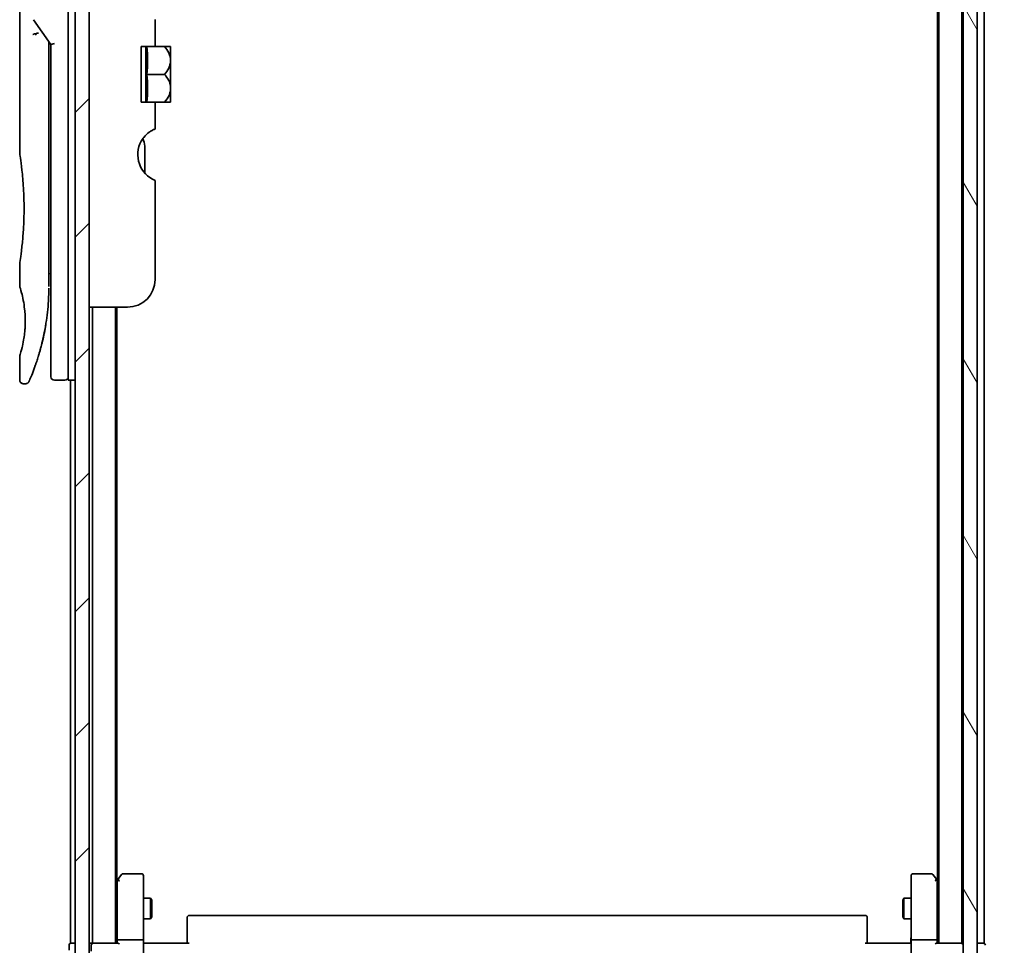
# Model space of a CAD drawing. Units: millimetres. Extents: x -1907 to 5768, y 32 to 1443.
# Drawn here: x 1380 to 1522, y 388 to 522 of the extents above; entities that cross this region are included whole.
import ezdxf

# ---------------------------------------------------------------- set-up
doc = ezdxf.new("R2010")
doc.units = ezdxf.units.MM
doc.header["$LTSCALE"] = 4
doc.layers.get('Defpoints').update_dxf_attribs({"lineweight": 25})
for name, color, linetype, lineweight in [('Dimension (ISO)', 7, 'Continuous', 18), ('Hatch (ISO)', 1, 'Continuous', 18), ('Visible (ISO)', 7, 'Continuous', 35)]:
    doc.layers.add(name, color=color, linetype=linetype, lineweight=lineweight)
doc.styles.add('Note Text (TK)', font='txt')
doc.dimstyles.new('Default - Method 1b (TK)', dxfattribs={"dimscale": 4, "dimtxt": 2.5, "dimasz": 2.5, "dimexe": 1, "dimexo": 1.5, "dimgap": 1, "dimtad": 1, "dimrnd": 1e-08, "dimdsep": 46, "dimtxsty": 'Note Text (TK)', "dimblk": 'OPEN', "dimcen": 0.09, "dimdle": 5, "dimclrd": 100, "dimclre": 100, "dimclrt": 7, "dimadec": 1, "dimazin": 1, "dimtfac": 1, "dimtmove": 0, "dimatfit": 3, "dimldrblk": 'OPEN', "dimfxl": 1, "dimtolj": 1, "dimlwd": -1, "dimlwe": -1, "dimarcsym": 0})

# ---------------------------------------------------------------- blocks, each defined once
blk = doc.blocks.new('_Open')
at = {"color": 0, "linetype": 'ByBlock', "lineweight": -2}
for p, q in [((-1, 0.167), (0, 0)), ((-1, -0.167), (0, 0)), ((0, 0), (-1, 0))]:
    blk.add_line(p, q, dxfattribs=at)
blk = doc.blocks.new('*D15')
at = {"layer": 'Defpoints', "color": 0}
for p in [(1513.13, 659.73), (1513.13, 367.73), (1561.13, 367.73)]:
    blk.add_point(p, dxfattribs=at)
at = {"layer": 'Dimension (ISO)', "color": 100}
for p, q in [((1519.13, 659.73), (1565.13, 659.73)), ((1561.13, 649.73), (1561.13, 377.73)), ((1519.13, 367.73), (1565.13, 367.73))]:
    blk.add_line(p, q, dxfattribs=at)
at = {"layer": 'Dimension (ISO)', "color": 100, "xscale": 10, "yscale": 10, "zscale": 10}
for p, rotation in [((1561.13, 659.73), 90), ((1561.13, 367.73), 270)]:
    blk.add_blockref('_Open', p, dxfattribs=dict(at, rotation=rotation))
at = {"layer": 'Dimension (ISO)', "color": 7, "insert": (1552.13, 503.56), "char_height": 10, "attachment_point": 4, "rotation": 90, "style": 'Note Text (TK)'}
blk.add_mtext('\\A1;292', dxfattribs=at)

msp = doc.modelspace()

# ---------------------------------------------------------------- hatches: boundary and pattern name
at = {"layer": 'Hatch (ISO)'}
h = msp.add_hatch(dxfattribs=at)
h.set_pattern_fill('ANSI31', color=256, scale=101.6, style=0)
h.set_pattern_definition([(45, (0, 0), (-8.98026, 8.98026), [])])
h.paths.add_polyline_path([(1390.3262, 369.7265), (1390.3262, 657.7265), (1388.3262, 657.7265), (1388.3262, 369.7265)])
h = msp.add_hatch(dxfattribs=at)
h.set_pattern_fill('ANSI31', color=256, scale=101.6, angle=75.000175, style=0)
h.set_pattern_definition([(120.0002, (0, 0), (-10.9985, -6.35003), [])])
h.paths.add_polyline_path([(1516.1262, 369.0265), (1518.1262, 369.0265), (1518.1262, 658.4265), (1516.1262, 658.4265)])

# ---------------------------------------------------------------- linework, layer by layer
at = {"layer": 'Visible (ISO)'}
for p, q in [((1388.3262, 657.7265), (1388.3262, 369.7265)), ((1390.3262, 369.7265), (1390.3262, 657.7265)), ((1516.1262, 658.4265), (1516.1262, 369.0265)), ((1518.1262, 369.0265), (1518.1262, 658.4265)), ((1512.6262, 638.7265), (1512.6262, 388.7265)), ((1515.9262, 388.7265), (1515.9262, 638.7265)), ((1519.1262, 388.7265), (1519.1262, 638.7265)), ((1512.4262, 629.7265), (1512.4262, 397.7265)), ((1387.3262, 483.7265), (1387.3262, 543.7265)), ((1380.3262, 542.0261), (1380.3262, 502.3265)), ((1382.2945, 521.5912), (1384.8262, 518.0108)), ((1399.8262, 521.6052), (1399.8262, 517.7265)), ((1384.5262, 518.1949), (1384.5262, 517.3248)), ((1384.5262, 483.2265), (1384.5262, 517.3247)), ((1385.3262, 518.1697), (1384.8262, 518.0108)), ((1384.8262, 518.0108), (1384.8262, 483.7265)), ((1399.8262, 517.7265), (1397.8262, 517.7265)), ((1397.8262, 509.7265), (1397.8262, 517.7265)), ((1398.5044, 517.7265), (1398.5044, 509.7265)), ((1399.8262, 517.7265), (1401.1684, 517.7265)), ((1402.036, 517.7265), (1401.1684, 517.7265)), ((1402.0535, 517.712), (1402.0535, 513.7265)), ((1398.617, 513.7265), (1401.1684, 513.7265)), ((1402.0535, 511.8158), (1402.0535, 513.7265)), ((1402.0535, 511.8158), (1402.0535, 509.7411)), ((1397.8262, 509.7265), (1399.8262, 509.7265)), ((1399.8262, 509.7265), (1399.8262, 505.8479)), ((1399.8262, 509.7265), (1401.1684, 509.7265)), ((1401.1684, 509.7265), (1402.036, 509.7265)), ((1398.3262, 499.5303), (1398.3262, 503.4127)), ((1399.8262, 498.4679), (1399.8262, 484.2265)), ((1380.3262, 486.5265), (1380.3262, 483.2266)), ((1384.5262, 485.0492), (1384.8262, 485.0914)), ((1384.8262, 483.7265), (1384.8262, 470.2265)), ((1387.3262, 483.7265), (1387.3262, 469.7265)), ((1395.8262, 480.2265), (1390.3262, 480.2265)), ((1390.8262, 480.2265), (1390.8262, 388.7265)), ((1394.1262, 388.7265), (1394.1262, 480.2265)), ((1394.3262, 397.7265), (1394.3262, 480.2265)), ((1380.3262, 473.2265), (1380.3262, 469.7265)), ((1381.201, 469.2265), (1380.8262, 469.2265)), ((1386.8262, 469.7265), (1385.3262, 469.7265)), ((1388.3262, 469.7265), (1387.3262, 469.7265)), ((1387.6262, 469.7265), (1387.6262, 388.7265)), ((1394.9862, 398.6065), (1394.4362, 397.8732)), ((1397.8262, 398.7265), (1395.2262, 398.7265)), ((1398.1262, 397.6631), (1398.1262, 398.4265)), ((1508.6262, 398.4265), (1508.6262, 397.6631)), ((1511.5262, 398.7265), (1508.9262, 398.7265)), ((1512.3162, 397.8732), (1511.7662, 398.6065)), ((1394.4362, 397.8732), (1394.1262, 397.4599)), ((1394.3762, 397.6932), (1394.3762, 389.1023)), ((1394.6762, 397.6631), (1394.5206, 397.8187)), ((1398.1262, 389.1023), (1398.1262, 397.6631)), ((1508.6262, 397.6631), (1508.6262, 389.1023)), ((1512.0762, 397.6631), (1512.2318, 397.8187)), ((1512.6262, 397.4599), (1512.3162, 397.8732)), ((1512.3762, 389.1023), (1512.3762, 397.6932)), ((1398.1262, 395.2265), (1399.1762, 395.2265)), ((1399.1762, 392.2265), (1399.1762, 395.2265)), ((1399.3296, 394.9198), (1399.1762, 395.2265)), ((1399.3296, 394.9198), (1399.3296, 392.5333)), ((1507.4229, 394.9198), (1507.5762, 395.2265)), ((1507.4229, 392.5333), (1507.4229, 394.9198)), ((1507.5762, 395.2265), (1507.5762, 392.2265)), ((1508.6262, 395.2265), (1507.5762, 395.2265)), ((1502.0262, 392.7265), (1404.7262, 392.7265)), ((1398.1262, 392.2265), (1399.1762, 392.2265)), ((1399.3296, 392.5333), (1399.1762, 392.2265)), ((1404.4262, 392.368), (1404.4262, 392.4265)), ((1404.4262, 392.368), (1404.4262, 391.6608)), ((1404.4262, 391.5194), (1404.4262, 391.6608)), ((1404.4262, 391.5194), (1404.4262, 389.1407)), ((1502.3262, 392.4265), (1502.3262, 392.368)), ((1502.3262, 391.6608), (1502.3262, 392.368)), ((1502.3262, 391.6608), (1502.3262, 391.5194)), ((1502.3262, 389.1407), (1502.3262, 391.5194)), ((1507.4229, 392.5333), (1507.5762, 392.2265)), ((1508.6262, 392.2265), (1507.5762, 392.2265)), ((1387.4262, 388.4265), (1387.4262, 387.7265)), ((1387.9262, 388.7265), (1387.6262, 388.7265)), ((1388.3262, 388.7265), (1387.9262, 388.7265)), ((1390.8262, 388.7265), (1390.3262, 388.7265)), ((1390.6262, 388.4265), (1390.6262, 387.6023)), ((1390.9262, 388.7265), (1390.8262, 388.7265)), ((1394.4641, 388.7265), (1390.9262, 388.7265)), ((1394.3762, 389.1023), (1394.3762, 388.7265)), ((1394.6762, 389.2265), (1397.8262, 389.2265)), ((1398.1262, 389.1023), (1398.1262, 386.9265)), ((1398.134, 388.7265), (1398.3513, 388.7265)), ((1398.6262, 388.7265), (1398.3513, 388.7265)), ((1398.6262, 388.7265), (1404.7262, 388.7265)), ((1404.4262, 388.7265), (1404.4262, 389.1407)), ((1502.0262, 388.7265), (1508.1262, 388.7265)), ((1502.3262, 389.1407), (1502.3262, 388.7265)), ((1508.4012, 388.7265), (1508.1262, 388.7265)), ((1508.4012, 388.7265), (1508.6185, 388.7265)), ((1508.6262, 386.9265), (1508.6262, 389.1023)), ((1508.9262, 389.2265), (1512.0762, 389.2265)), ((1515.8262, 388.7265), (1512.2883, 388.7265)), ((1512.3762, 388.7265), (1512.3762, 389.1023)), ((1515.9262, 388.7265), (1515.8262, 388.7265)), ((1516.1262, 388.7265), (1515.9262, 388.7265)), ((1518.8262, 388.7265), (1518.1262, 388.7265)), ((1519.1262, 388.7265), (1518.8262, 388.7265))]:
    msp.add_line(p, q, dxfattribs=at)
for centre, radius, start, end in [((1397.2896, 511.9881), 7.447, 50.229666, 50.404843), ((1397.2896, 515.4649), 7.447, 309.595157, 309.770334), ((1401.3262, 502.176), 4, 151.044976, 247.975687), ((1396.3262, 503.4127), 2, 0, 31.260311), ((1395.8262, 484.2265), 4, 270, 0), ((1385.3262, 470.2265), 0.5, 180, 270), ((1386.8262, 470.2265), 0.5, 270, 0.000929), ((1395.2262, 398.4265), 0.3, 90, 143.130102), ((1397.8262, 398.4265), 0.3, 0, 90), ((1508.9262, 398.4265), 0.3, 90, 180), ((1511.5262, 398.4265), 0.3, 36.869898, 90), ((1394.6762, 397.6932), 0.3, 156.562004, 180), ((1394.6762, 397.6932), 0.3, 143.130102, 156.562021), ((1512.0762, 397.6932), 0.3, 23.437984, 36.869898), ((1512.0762, 397.6932), 0.3, 0, 23.437984), ((1404.7262, 392.4265), 0.3, 90, 180), ((1502.0262, 392.4265), 0.3, 0, 90), ((1387.7262, 388.4265), 0.3, 90, 180), ((1390.9262, 388.4265), 0.3, 90, 180), ((1515.8262, 388.4265), 0.3, 0, 90), ((1519.0262, 388.4265), 0.3, 0, 90)]:
    msp.add_arc(centre, radius, start, end, dxfattribs=at)
for centre, major_axis, ratio, start_param, end_param in [((1382.7034, 519.3804), (1.641, -5.1629), 0.00016008, 4.67538049, 4.71243591), ((1377.3133, 515.7265), (21.4285, 0), 0.8660254, 6.17520341, 6.3911672), ((1377.3133, 511.7265), (21.4285, 0), 0.8660254, 6.17520341, 6.3911672), ((1394.6537, 397.6631), (-0.4823, -0.2411), 0.37002441, 4.52944541, 4.80417225), ((1512.0988, 397.6631), (0.4823, -0.2411), 0.37002441, 1.47901306, 1.75373989), ((1394.6762, 389.1023), (-0.3, 0), 0.41421356, 4.71238898, 6.28318531), ((1394.6762, 388.4265), (0.2772, -0.2772), 0.41421356, 1.96349541, 2.74889357), ((1397.8262, 389.1023), (-0.3, 0), 0.41421356, 3.14159265, 4.71238898), ((1508.9262, 389.1023), (-0.3, 0), 0.41421356, 4.71238898, 6.28318531), ((1512.0762, 389.1023), (-0.3, 0), 0.41421356, 3.14159265, 4.71238898), ((1512.0762, 388.4265), (-0.2772, -0.2772), 0.41421356, 3.53429174, 4.3196899)]:
    msp.add_ellipse(centre, major_axis=major_axis, ratio=ratio, start_param=start_param, end_param=end_param, dxfattribs=at)
for points, knots in [([(1382.2216, 519.4416), (1382.2247, 519.445), (1382.2282, 519.4484), (1382.2451, 519.4632), (1382.2624, 519.4745), (1382.3067, 519.4973), (1382.3344, 519.5086), (1382.4034, 519.5314), (1382.4461, 519.5423), (1382.5396, 519.5602), (1382.5899, 519.567), (1382.6419, 519.5712)], [-0.0035474094, -0.0035474094, -0.0035474094, -0.0035474094, 0, 0, 0.0121110702, 0.0121110702, 0.0253283076, 0.0253283076, 0.0409550961, 0.0409550961, 0.0567261932, 0.0567261932, 0.0567261932, 0.0567261932]), ([(1383.0242, 519.6753), (1383.0235, 519.6753), (1383.0229, 519.6753), (1383.0009, 519.675), (1382.977, 519.6729), (1382.9224, 519.6647), (1382.8912, 519.6581), (1382.8251, 519.6407), (1382.7904, 519.6299), (1382.7177, 519.6038), (1382.6798, 519.5884), (1382.6419, 519.5712)], [-0.0482814381, -0.0482814381, -0.0482814381, -0.0482814381, -0.0479423389, -0.0479423389, -0.036913557, -0.036913557, -0.0247217991, -0.0247217991, -0.0125834654, -0.0125834654, -0.000001, -0.000001, -0.000001, -0.000001]), ([(1401.1684, 517.7265), (1401.424, 517.4563), (1401.6351, 517.1554), (1401.8766, 516.6342), (1401.9447, 516.4299), (1402.0047, 516.1304), (1402.0179, 516.0397), (1402.0297, 515.9079), (1402.0323, 515.8672), (1402.0348, 515.8069), (1402.0353, 515.7873), (1402.0359, 515.7539), (1402.036, 515.7402), (1402.036, 515.7128), (1402.0359, 515.6991), (1402.0353, 515.6658), (1402.0348, 515.6461), (1402.0323, 515.5858), (1402.0297, 515.5451), (1402.0179, 515.4133), (1402.0047, 515.3226), (1401.9446, 515.023), (1401.8765, 514.8186), (1401.6349, 514.2974), (1401.4239, 513.9966), (1401.1684, 513.7265)], [-0.504028784, -0.504028784, -0.504028784, -0.504028784, -0.383038682, -0.383038682, -0.309375218, -0.309375218, -0.277683316, -0.277683316, -0.263571672, -0.263571672, -0.256762167, -0.256762167, -0.252013225, -0.252013225, -0.247263876, -0.247263876, -0.240452373, -0.240452373, -0.226339611, -0.226339611, -0.194637418, -0.194637418, -0.120939273, -0.120939273, 0, 0, 0, 0]), ([(1402.0346, 511.8083), (1402.0337, 511.8372), (1402.0322, 511.866), (1402.0269, 511.9444), (1402.0221, 511.9938), (1401.9815, 512.3109), (1401.9043, 512.572), (1401.639, 513.1498), (1401.4264, 513.4538), (1401.1684, 513.7265)], [0.000001001, 0.000001001, 0.000001001, 0.000001001, 0.010001701, 0.010001701, 0.027192189, 0.027192189, 0.120532295, 0.120532295, 0.242601576, 0.242601576, 0.242601576, 0.242601576]), ([(1402.0346, 511.8083), (1402.0351, 511.7953), (1402.0354, 511.7824), (1402.0358, 511.7572), (1402.036, 511.7449), (1402.036, 511.7192), (1402.0359, 511.7058), (1402.0355, 511.675), (1402.0351, 511.6575), (1402.0332, 511.603), (1402.0311, 511.5661), (1402.0251, 511.4906), (1402.0211, 511.452), (1401.9857, 511.1721), (1401.9203, 510.936), (1401.6722, 510.3513), (1401.4467, 510.0208), (1401.1684, 509.7265)], [-0.261607574, -0.261607574, -0.261607574, -0.261607574, -0.257118201, -0.257118201, -0.252865117, -0.252865117, -0.2482201, -0.2482201, -0.242162024, -0.242162024, -0.229341367, -0.229341367, -0.215924094, -0.215924094, -0.131758474, -0.131758474, 0, 0, 0, 0]), ([(1399.4505, 505.709), (1399.427, 505.6964), (1399.4029, 505.6834), (1399.2593, 505.6033), (1399.0974, 505.5021), (1398.7073, 505.2152), (1398.4084, 504.9345), (1398.0586, 504.4929), (1397.9356, 504.3086), (1397.8262, 504.1125)], [0.120523287, 0.120523287, 0.120523287, 0.120523287, 0.132889536, 0.132889536, 0.192939833, 0.192939833, 0.298795375, 0.298795375, 0.363059966, 0.363059966, 0.363059966, 0.363059966]), ([(1399.8262, 505.8479), (1399.8262, 505.8479), (1399.7807, 505.84), (1399.6279, 505.7904), (1399.5439, 505.7585), (1399.4505, 505.709)], [0, 0, 0, 0, 0.071412507, 0.071412507, 0.120856451, 0.120856451, 0.120856451, 0.120856451]), ([(1380.3262, 502.3265), (1380.3262, 502.3265), (1380.3262, 502.3263), (1380.3284, 502.3125), (1380.3645, 502.0927), (1380.4844, 501.2702), (1380.5662, 500.6779), (1380.7307, 499.1965), (1380.8112, 498.3199), (1380.8984, 496.847), (1380.9219, 496.3165), (1380.9466, 495.4138), (1380.9525, 495.0494), (1380.9562, 494.3456), (1380.9545, 494.0071), (1380.9428, 493.2465), (1380.9309, 492.8267), (1380.8836, 491.6646), (1380.8371, 490.9482), (1380.7198, 489.5436), (1380.6476, 488.8802), (1380.5064, 487.731), (1380.4396, 487.2692), (1380.3503, 486.674), (1380.3262, 486.5266), (1380.3262, 486.5265), (1380.3262, 486.5265), (1380.3262, 486.5265), (1380.3262, 486.5265)], [2.49202085, 2.49202085, 2.49202085, 2.49202085, 2.5021568, 2.5021568, 2.81516864, 2.81516864, 3.12614132, 3.12614132, 3.43759322, 3.43759322, 3.60275456, 3.60275456, 3.71254384, 3.71254384, 3.81404412, 3.81404412, 3.94184378, 3.94184378, 4.17485246, 4.17485246, 4.43784711, 4.43784711, 4.71936831, 4.71936831, 4.98376848, 4.98376848, 4.98376848, 4.98379265, 4.98379265, 4.98379265, 4.98379265]), ([(1384.8262, 484.1034), (1384.8262, 484.1595), (1384.8262, 484.22), (1384.8262, 484.4138), (1384.8262, 484.5605), (1384.8262, 484.7257), (1384.8262, 484.7386), (1384.8262, 484.7516)], [0.0252781553, 0.0252781553, 0.0252781553, 0.0252781553, 0.0485557227, 0.0485557227, 0.0962959803, 0.0962959803, 0.1003156194, 0.1003156194, 0.1003156194, 0.1003156194]), ([(1380.3264, 483.2266), (1380.3263, 483.2266), (1380.3285, 483.2195), (1380.3331, 483.2055), (1380.3601, 483.123), (1380.4676, 482.8049), (1380.6769, 482.0061), (1380.7646, 481.6432), (1380.9159, 480.8388), (1380.9818, 480.4256), (1381.0646, 479.6603), (1381.0902, 479.3493), (1381.1144, 478.8618), (1381.12, 478.7005), (1381.1256, 478.4128), (1381.1266, 478.288), (1381.1256, 478.0303), (1381.1234, 477.8985), (1381.1139, 477.5651), (1381.1044, 477.368), (1381.0763, 476.9401), (1381.0563, 476.7157), (1380.9932, 476.132), (1380.9444, 475.8018), (1380.8175, 475.0628), (1380.7362, 474.6997), (1380.5523, 473.95), (1380.4501, 473.6164), (1380.348, 473.2913), (1380.3279, 473.2262), (1380.3262, 473.2265)], [5.1903818, 5.1903818, 5.1903818, 5.1903818, 5.27312529, 5.27312529, 5.27312529, 5.7585985, 5.7585985, 6.02462444, 6.02462444, 6.22959904, 6.22959904, 6.35491752, 6.35491752, 6.41586853, 6.41586853, 6.46280301, 6.46280301, 6.51324105, 6.51324105, 6.59214411, 6.59214411, 6.69075201, 6.69075201, 6.86543806, 6.86543806, 7.13768554, 7.13768554, 7.56942751, 7.56942751, 7.85907428, 7.85907428, 7.85907428, 7.85907428]), ([(1384.4628, 481.1461), (1384.4646, 481.1746), (1384.4663, 481.2031), (1384.4679, 481.2316), (1384.4745, 481.3434), (1384.4804, 481.4553), (1384.4859, 481.567), (1384.4998, 481.8549), (1384.5103, 482.1457), (1384.517, 482.4366), (1384.5212, 482.6179), (1384.524, 482.7998), (1384.5253, 482.982)], [58.46843346, 58.46843346, 58.46843346, 58.46843346, 58.58174731, 58.58174731, 58.58174731, 59.02601272, 59.02601272, 59.02601272, 60.1717263, 60.1717263, 60.1717263, 60.88600972, 60.88600972, 60.88600972, 60.88600972]), ([(1382.4692, 471.5503), (1382.4863, 471.5973), (1382.5035, 471.645), (1382.5208, 471.6934), (1382.5577, 471.7962), (1382.5951, 471.9021), (1382.6326, 472.0101), (1382.6806, 472.1481), (1382.7292, 472.2907), (1382.7785, 472.439), (1382.8492, 472.6513), (1382.9214, 472.8751), (1382.9958, 473.1152), (1383.0135, 473.1726), (1383.0315, 473.231), (1383.0495, 473.2902), (1383.0954, 473.4414), (1383.1418, 473.5978), (1383.1871, 473.755), (1383.2327, 473.9129), (1383.2761, 474.0674), (1383.3192, 474.2254), (1383.3363, 474.2878), (1383.3533, 474.3509), (1383.3704, 474.415), (1383.4316, 474.6441), (1383.4918, 474.8791), (1383.5508, 475.1208), (1383.5581, 475.1509), (1383.5655, 475.1813), (1383.5729, 475.2118), (1383.6227, 475.4184), (1383.6727, 475.6343), (1383.7205, 475.8504), (1383.7547, 476.0052), (1383.7884, 476.1623), (1383.8215, 476.3229), (1383.8404, 476.4146), (1383.8592, 476.5074), (1383.8778, 476.6016), (1383.9282, 476.8565), (1383.976, 477.1133), (1384.0226, 477.3821), (1384.0394, 477.4788), (1384.0559, 477.5763), (1384.0721, 477.6746), (1384.0854, 477.7556), (1384.0986, 477.8371), (1384.1115, 477.9192)], [41.58669084, 41.58669084, 41.58669084, 41.58669084, 41.98090327, 41.98090327, 41.98090327, 42.81857863, 42.81857863, 42.81857863, 43.88911013, 43.88911013, 43.88911013, 45.42164298, 45.42164298, 45.42164298, 45.78777933, 45.78777933, 45.78777933, 46.72212408, 46.72212408, 46.72212408, 47.66087162, 47.66087162, 47.66087162, 48.03234767, 48.03234767, 48.03234767, 49.36100632, 49.36100632, 49.36100632, 49.5266883, 49.5266883, 49.5266883, 50.64621444, 50.64621444, 50.64621444, 51.44814889, 51.44814889, 51.44814889, 51.90624905, 51.90624905, 51.90624905, 53.1466807, 53.1466807, 53.1466807, 53.59267318, 53.59267318, 53.59267318, 53.95999028, 53.95999028, 53.95999028, 53.95999028]), ([(1380.8262, 469.2265), (1380.7724, 469.2265), (1380.7179, 469.2355), (1380.6165, 469.2695), (1380.5684, 469.2949), (1380.4835, 469.3586), (1380.4457, 469.3979), (1380.3851, 469.4851), (1380.3616, 469.5343), (1380.3332, 469.6309), (1380.3262, 469.6789), (1380.3262, 469.7265)], [0, 0, 0, 0, 0.0161472286, 0.0161472286, 0.0320713275, 0.0320713275, 0.048003423, 0.048003423, 0.0639352339, 0.0639352339, 0.0782148362, 0.0782148362, 0.0782148362, 0.0782148362]), ([(1381.6651, 469.54), (1381.663, 469.5351), (1381.6614, 469.5315), (1381.6599, 469.5279), (1381.6595, 469.527), (1381.659, 469.526), (1381.659, 469.5259), (1381.6587, 469.5254), (1381.6587, 469.5253), (1381.6586, 469.5252), (1381.6586, 469.5251), (1381.6585, 469.5249), (1381.6585, 469.5248), (1381.6583, 469.5245), (1381.6583, 469.5243), (1381.658, 469.5236), (1381.6578, 469.5233), (1381.6575, 469.5226), (1381.6573, 469.5222), (1381.6563, 469.5199), (1381.6554, 469.5179), (1381.6405, 469.4859), (1381.6234, 469.4569), (1381.5839, 469.4033), (1381.5614, 469.3784), (1381.5121, 469.3337), (1381.4851, 469.3138), (1381.428, 469.2798), (1381.3976, 469.2656), (1381.3135, 469.2362), (1381.2569, 469.2265), (1381.201, 469.2265)], [0, 0, 0, 0, 0.03163707, 0.03163707, 0.046881773, 0.046881773, 0.058315144, 0.058315144, 0.059387038, 0.059387038, 0.060007284, 0.060007284, 0.060317536, 0.060317536, 0.060629916, 0.060629916, 0.060787596, 0.060787596, 0.060945202, 0.060945202, 0.061580372, 0.061580372, 0.071569593, 0.071569593, 0.081541727, 0.081541727, 0.091513861, 0.091513861, 0.101485994, 0.101485994, 0.118244563, 0.118244563, 0.118244563, 0.118244563]), ([(1381.659, 469.526), (1381.659, 469.526), (1381.659, 469.526), (1381.659, 469.526), (1381.659, 469.5261), (1381.6591, 469.5261), (1381.6591, 469.5263), (1381.6602, 469.5287), (1381.6698, 469.5505), (1381.6869, 469.5899), (1381.6994, 469.6187), (1381.7161, 469.657), (1381.7365, 469.7044), (1381.746, 469.7266), (1381.7565, 469.7508), (1381.7678, 469.7773), (1381.7796, 469.8047), (1381.7923, 469.8346), (1381.8061, 469.8671), (1381.8332, 469.9309), (1381.8641, 470.004), (1381.8986, 470.0869), (1381.9441, 470.1962), (1381.9955, 470.3211), (1382.0518, 470.4608)], [30.53115755, 30.53115755, 30.53115755, 30.53115755, 30.55267483, 30.55267483, 30.55267483, 30.64500148, 30.64500148, 30.64500148, 32.46549772, 32.46549772, 32.46549772, 33.79937934, 33.79937934, 33.79937934, 34.4215142, 34.4215142, 34.4215142, 35.06779704, 35.06779704, 35.06779704, 36.33754755, 36.33754755, 36.33754755, 38.01335955, 38.01335955, 38.01335955, 38.01335955]), ([(1394.401, 397.8125), (1394.4037, 397.8136), (1394.4066, 397.8146), (1394.4233, 397.8196), (1394.4448, 397.8224), (1394.4818, 397.8225), (1394.5014, 397.8212), (1394.5206, 397.8187)], [0.250886766, 0.250886766, 0.250886766, 0.250886766, 0.2528779694, 0.2528779694, 0.2619584182, 0.2619584182, 0.268388032, 0.268388032, 0.268388032, 0.268388032]), ([(1512.3515, 397.8125), (1512.3491, 397.8135), (1512.3465, 397.8144), (1512.3293, 397.8196), (1512.3099, 397.8222), (1512.2727, 397.8226), (1512.2519, 397.8213), (1512.2318, 397.8187)], [0.3810312192, 0.3810312192, 0.3810312192, 0.3810312192, 0.382741903, 0.382741903, 0.3917616542, 0.3917616542, 0.3985536381, 0.3985536381, 0.3985536381, 0.3985536381]), ([(1398.1262, 389.8891), (1398.1262, 389.8197), (1398.1287, 389.7479), (1398.1357, 389.5995), (1398.1401, 389.5229), (1398.1474, 389.3659), (1398.1503, 389.2855), (1398.1522, 389.1236), (1398.1512, 389.0422), (1398.1462, 388.8819), (1398.1422, 388.8031), (1398.1382, 388.7265)], [0, 0, 0, 0, 0.022954349, 0.022954349, 0.045908698, 0.045908698, 0.068863048, 0.068863048, 0.091817397, 0.091817397, 0.114771746, 0.114771746, 0.114771746, 0.114771746]), ([(1508.6262, 389.8891), (1508.6262, 389.8197), (1508.6237, 389.7479), (1508.6168, 389.5995), (1508.6123, 389.5229), (1508.605, 389.3659), (1508.6022, 389.2855), (1508.6002, 389.1236), (1508.6012, 389.0422), (1508.6062, 388.8819), (1508.6102, 388.8031), (1508.6142, 388.7265)], [0, 0, 0, 0, 0.022954349, 0.022954349, 0.045908698, 0.045908698, 0.068863048, 0.068863048, 0.091817397, 0.091817397, 0.114771746, 0.114771746, 0.114771746, 0.114771746])]:
    msp.add_open_spline(points, degree=3, knots=knots, dxfattribs=at)
for points in [[(1384.5233, 518.4391), (1384.5251, 518.358), (1384.5262, 518.2766), (1384.5262, 518.1949)], [(1384.8262, 484.7516), (1384.8262, 484.8022), (1384.8262, 484.8538), (1384.8262, 484.9058)], [(1384.8262, 483.9365), (1384.8262, 483.9689), (1384.8262, 484.004), (1384.8262, 484.0413)], [(1384.4628, 481.1461), (1384.3952, 480.0381), (1384.2729, 478.9456), (1384.1115, 477.9192)], [(1383.9866, 477.1784), (1383.8263, 476.2872), (1383.6425, 475.4725), (1383.4647, 474.7759)], [(1382.4692, 471.5503), (1382.3146, 471.1253), (1382.1717, 470.7586), (1382.0518, 470.4608)]]:
    msp.add_open_spline(points, degree=3, dxfattribs=at)

# ---------------------------------------------------------------- dimensions: what is measured, and where the dimension line sits
at = {"layer": 'Dimension (ISO)', "color": 100}
dim = msp.add_linear_dim(base=(1561.1262, 367.7265), p1=(1513.1262, 659.7265), p2=(1513.1262, 367.7265), angle=90, dimstyle='Default - Method 1b (TK)', override={"dimgap": 1, "dimdec": 0, "dimtol": 0, "dimlim": 0, "dimtp": 0, "dimtm": 0, "dimtdec": 0, "dimtofl": 0, "dimatfit": 1}, dxfattribs=at)
dim.commit()
dim.dimension.update_dxf_attribs({"geometry": '*D15', "text_midpoint": (1561.1262, 513.7265), "dimtype": 160})

doc.saveas('drawing.dxf')
